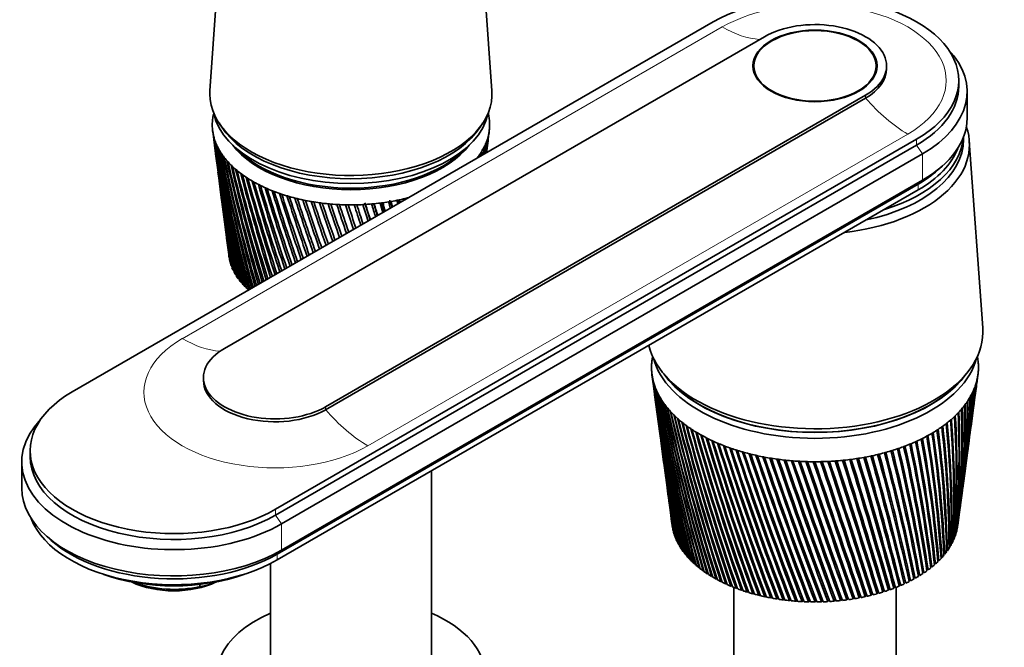
# Model space of a CAD drawing. Units: millimetres. Extents: x 0 to 1478, y 0 to 1758.
# Drawn here: x 150 to 315, y 439 to 545 of the extents above; entities that cross this region are included whole.
import ezdxf
from ezdxf import colors
from ezdxf.entities.mleader import LeaderData, LeaderLine
from ezdxf.math import Vec2, Vec3

# ---------------------------------------------------------------- set-up
doc = ezdxf.new("R2010")
doc.units = ezdxf.units.MM
doc.layers.add('DV5_Défaut', color=7, linetype='Continuous')
doc.layers.add('Défaut', color=7, linetype='Continuous')

# ---------------------------------------------------------------- blocks, each defined once
blk = doc.blocks.new('_DOT')
at = {"color": 0}
blk.add_line((0, 0), (-1, 0), dxfattribs=at)
at = {"color": 0, "const_width": 0.333}
blk.add_lwpolyline([(-0.1665, 0, 1), (0.1665, 0, 1)], format="xyb", close=True, dxfattribs=at)
blk = doc.blocks.new('SE4')
at = {"layer": 'DV5_Défaut', "color": 7, "linetype": 'Continuous', "lineweight": 35}
for p, q in [((183.94, 558.67), (182.11, 532.68)), ((229.37, 532.68), (227.53, 558.93)), ((159, 482.2), (266.48, 544.25)), ((275.04, 541.76), (184.53, 489.5)), ((273.28, 536.86), (273.28, 535.85)), ((293.78, 535.85), (293.78, 536.86)), ((295.53, 536.37), (295.53, 536.86)), ((307.63, 533.43), (307.63, 534.41)), ((201.5, 479.71), (292.01, 531.96)), ((309.03, 528.12), (309.03, 532.53)), ((292.01, 531.47), (201.5, 479.22)), ((183.62, 527.3), (184.09, 526.58)), ((227.4, 526.58), (227.87, 527.3)), ((182.56, 525.98), (182.87, 523.56)), ((228.84, 525.32), (228.93, 525.98)), ((308.43, 524.53), (308.43, 524.95)), ((300.57, 524.57), (193.09, 462.52)), ((300.57, 523.59), (193.09, 461.54)), ((228.45, 522.29), (228.66, 523.88)), ((311.65, 492.95), (309.4, 524.25)), ((183.06, 522.1), (183.46, 519.07)), ((301.56, 522.12), (194.08, 460.07)), ((304.08, 519.37), (304.92, 520.12)), ((183.65, 517.58), (184.01, 514.79)), ((300.85, 517.06), (193.37, 455.01)), ((301.56, 517.71), (194.08, 455.66)), ((300.85, 516.08), (193.37, 454.03)), ((184.21, 513.25), (184.54, 510.71)), ((184.75, 509.11), (185.05, 506.84)), ((185.26, 505.17), (185.3, 504.87)), ((185.5, 504.05), (185.45, 504.07)), ((185.75, 503.3), (185.67, 503.34)), ((186.09, 502.57), (185.98, 502.62)), ((186.5, 501.85), (186.36, 501.91)), ((186.99, 501.15), (186.81, 501.21)), ((187.55, 500.48), (187.35, 500.53)), ((188.19, 499.82), (187.95, 499.88)), ((181.02, 484.61), (181.02, 484.12)), ((256.21, 485.1), (256.58, 482.29)), ((258.18, 485.21), (258.9, 484.35)), ((308.15, 484.35), (308.87, 485.21)), ((310.69, 483.98), (310.84, 485.1)), ((310.18, 480.15), (310.58, 483.11)), ((256.7, 481.42), (257.09, 478.51)), ((309.68, 476.44), (310.06, 479.28)), ((257.21, 477.64), (257.58, 474.86)), ((309.21, 472.86), (309.57, 475.57)), ((257.69, 473.99), (258.05, 471.34)), ((151.95, 472.36), (151.95, 471.38)), ((150.55, 470.48), (150.55, 466.07)), ((258.17, 470.47), (258.5, 467.95)), ((308.74, 469.42), (309.09, 471.99)), ((219.24, 433.55), (219.24, 468.97)), ((308.3, 466.09), (308.63, 468.54)), ((258.62, 467.07), (258.94, 464.67)), ((307.87, 462.86), (308.18, 465.22)), ((259.06, 463.8), (259.37, 461.5)), ((259.48, 460.66), (259.6, 459.78)), ((305.53, 460.44), (305.53, 460.85)), ((307.46, 459.82), (307.75, 462.02)), ((259.74, 458.98), (259.76, 458.98)), ((307.34, 459.33), (307.37, 459.34)), ((154.65, 458.06), (155.49, 457.32)), ((259.91, 458.37), (259.94, 458.36)), ((260.13, 457.76), (260.17, 457.75)), ((306.67, 457.48), (306.75, 457.49)), ((306.94, 458.09), (307, 458.1)), ((307.17, 458.71), (307.21, 458.72)), ((260.39, 457.16), (260.45, 457.15)), ((260.7, 456.56), (260.77, 456.55)), ((261.06, 455.97), (261.13, 455.96)), ((305.59, 455.71), (305.71, 455.72)), ((306, 456.29), (306.1, 456.3)), ((306.36, 456.88), (306.45, 456.89)), ((261.46, 455.4), (261.55, 455.39)), ((261.91, 454.83), (262, 454.82)), ((262.39, 454.28), (262.5, 454.27)), ((304.1, 454.05), (304.28, 454.05)), ((304.64, 454.59), (304.8, 454.59)), ((305.14, 455.14), (305.28, 455.15)), ((192.24, 453.42), (192.24, 433.55)), ((262.93, 453.74), (263.05, 453.73)), ((263.5, 453.21), (263.63, 453.21)), ((264.11, 452.7), (264.25, 452.7)), ((302.25, 452.52), (302.46, 452.5)), ((302.91, 453.01), (303.11, 453)), ((303.53, 453.52), (303.71, 453.52)), ((264.77, 452.2), (264.92, 452.21)), ((265.46, 451.73), (265.62, 451.74)), ((266.18, 451.27), (266.35, 451.29)), ((266.95, 450.83), (267.12, 450.85)), ((299.25, 450.75), (299.52, 450.7)), ((300.05, 451.16), (300.31, 451.12)), ((300.82, 451.59), (301.06, 451.56)), ((301.55, 452.05), (301.78, 452.02)), ((180.43, 449.58), (180.43, 449.94)), ((267.74, 450.41), (267.93, 450.44)), ((268.57, 450.01), (268.76, 450.05)), ((269.42, 449.63), (269.62, 449.68)), ((269.93, 449.43), (269.93, 403.1)), ((270.31, 449.28), (270.52, 449.33)), ((271.22, 448.95), (271.43, 449.01)), ((294.9, 448.65), (294.94, 448.99)), ((294.94, 448.99), (295.12, 448.93)), ((295.84, 448.95), (295.85, 449.29)), ((295.85, 449.29), (296.05, 449.23)), ((296.74, 449.62), (296.96, 449.56)), ((296.75, 449.28), (296.74, 449.62)), ((297.13, 403.1), (297.13, 449.43)), ((297.59, 449.98), (297.84, 449.92)), ((297.64, 449.64), (297.59, 449.98)), ((298.43, 450.35), (298.69, 450.3)), ((298.49, 450.01), (298.43, 450.35)), ((272.16, 448.64), (272.38, 448.71)), ((273.12, 448.36), (273.34, 448.44)), ((274.1, 448.1), (274.32, 448.19)), ((275.1, 447.87), (275.33, 447.97)), ((276.12, 447.67), (276.35, 447.78)), ((277.15, 447.49), (277.38, 447.61)), ((278.19, 447.34), (278.43, 447.47)), ((279.25, 447.21), (279.48, 447.36)), ((286.75, 447.12), (286.97, 447.39)), ((287.82, 447.21), (288.02, 447.51)), ((288.87, 447.34), (289.06, 447.66)), ((289.92, 447.49), (290.08, 447.82)), ((290.08, 447.82), (290.12, 447.8)), ((290.95, 447.67), (291.09, 448)), ((291.09, 448), (291.16, 447.97)), ((291.97, 447.87), (292.08, 448.21)), ((292.08, 448.21), (292.18, 448.16)), ((292.96, 448.11), (293.05, 448.44)), ((293.05, 448.44), (293.18, 448.39)), ((293.94, 448.36), (294.01, 448.7)), ((294.01, 448.7), (294.16, 448.65)), ((280.31, 447.11), (280.54, 447.28)), ((281.38, 447.04), (281.61, 447.22)), ((282.46, 447), (282.69, 447.2)), ((283.53, 446.99), (283.76, 447.2)), ((284.61, 447), (284.83, 447.23)), ((285.68, 447.05), (285.9, 447.3))]:
    blk.add_line(p, q, dxfattribs=at)
at = {"layer": 'DV5_Défaut', "color": 7, "linetype": 'Continuous', "lineweight": 18}
for p, q in [((267.97, 543.39), (177.47, 491.13)), ((292.01, 531.47), (292.01, 531.96)), ((299.08, 525.43), (208.57, 473.18)), ((300.57, 523.59), (300.57, 524.57)), ((301.56, 522.12), (300.57, 523.59)), ((301.56, 522.12), (301.56, 517.71)), ((300.85, 517.06), (301.56, 517.71)), ((300.85, 516.08), (300.85, 517.06)), ((201.5, 479.22), (201.5, 479.71)), ((193.09, 461.54), (193.09, 462.52)), ((194.08, 460.07), (193.09, 461.54)), ((194.08, 460.07), (194.08, 455.66)), ((193.37, 455.01), (194.08, 455.66)), ((193.37, 454.03), (193.37, 455.01))]:
    blk.add_line(p, q, dxfattribs=at)
at = {"layer": 'DV5_Défaut', "color": 7, "linetype": 'Continuous', "lineweight": 35}
for centre, radius, start, end in [((492.6, 566.47), 312.67, 187.4704, 192.0482), ((471.57, 564.64), 291.57, 187.6996, 192.6273), ((494.83, 570.95), 315.44, 188.3793, 192.8997), ((88.78, 538.88), 140.65, 353.223, 354.3459), ((72.31, 544.08), 157.65, 352.6401, 353.2699), ((84.17, 543.77), 145.85, 352.5601, 352.9451), ((472.61, 568.65), 293.1, 188.6165, 193.4995), ((471.2, 560.65), 290.71, 187.3308, 191.7215), ((497.89, 575.52), 319.04, 189.2655, 193.7163), ((474.38, 572.71), 295.33, 189.5101, 194.3355), ((501.84, 580.22), 323.51, 190.1267, 194.4869), ((93.42, 530.16), 134.86, 356.5489, 357.0842), ((94.02, 529.76), 134.27, 356.7161, 357.2734), ((81.34, 534.04), 147.4, 355.3823, 356.0714), ((92.04, 534.23), 136.81, 354.961, 355.7923), ((91.46, 534.64), 137.36, 355.3222, 355.5424), ((77.55, 538.92), 151.79, 353.7007, 354.6493), ((491.14, 562.06), 310.66, 187.3157, 191.1643), ((476.89, 576.83), 298.29, 190.3781, 195.0428), ((506.77, 585.08), 328.96, 190.9604, 195.0649), ((480.23, 581.06), 302.04, 191.2178, 195.6237), ((512.78, 590.15), 335.5, 191.764, 195.6064), ((94.09, 521.11), 133.09, 0.1941, 0.2909), ((84.75, 524.82), 142.82, 358.7737, 358.9997), ((94.71, 525.41), 133.02, 358.4661, 358.7772), ((94.1, 525.79), 133.65, 358.3063, 358.5461), ((83.73, 529.36), 144.42, 357.0795, 357.5254), ((484.45, 585.42), 306.68, 192.027, 196.1665), ((520.03, 595.49), 343.27, 192.5353, 196.1106), ((489.66, 589.96), 312.29, 192.8031, 196.6702), ((528.7, 601.16), 352.48, 193.2717, 196.577), ((496, 594.74), 319.01, 193.5437, 197.134), ((84.41, 520.34), 142.6, 0.4467, 0.4822), ((471.5, 556.65), 290.49, 187.4331, 190.7847), ((539.04, 607.25), 363.38, 193.9711, 197.0049), ((503.63, 599.8), 327.04, 194.2465, 197.5574), ((551.36, 613.89), 376.3, 194.6308, 197.3938), ((512.78, 605.24), 336.58, 194.9091, 197.9399), ((490.42, 557.67), 309.38, 187.4283, 190.2506), ((566.09, 621.21), 391.7, 195.2487, 197.7429), ((523.73, 611.16), 347.97, 195.5291, 198.2807), ((583.82, 629.4), 410.19, 195.8222, 198.0517), ((536.89, 617.69), 361.6, 196.1041, 198.5795), ((605.35, 638.76), 432.62, 196.3491, 198.3195), ((552.79, 625.02), 378.05, 196.6317, 198.8359), ((631.82, 649.65), 460.18, 196.8269, 198.5455), ((572.17, 633.41), 398.1, 197.1095, 199.0488), ((664.92, 662.65), 494.66, 197.2531, 198.7292), ((596.09, 643.2), 422.86, 197.535, 199.2177), ((707.19, 678.61), 538.74, 197.6254, 198.8698), ((626.13, 654.94), 453.99, 197.9058, 199.3424), ((762.76, 698.89), 596.76, 197.94123, 198.96629), ((472.45, 552.62), 290.91, 187.4725, 189.8195), ((490.42, 553.3), 308.81, 187.2619, 189.3097), ((664.67, 669.42), 494.03, 198.2194, 199.4218), ((838.63, 725.85), 676.11, 198.19806, 199.01807), ((715.58, 687.94), 547.03, 198.4731, 199.4552), ((947.82, 763.83), 790.52, 198.39335, 199.0242), ((785.52, 712.73), 620.03, 198.66441, 199.44163), ((1117.6, 821.89), 968.72, 198.52453, 198.98349), ((886.96, 747.96), 726.16, 198.79067, 199.38083), ((1416.08, 922.73), 1282.5, 198.58899, 198.89498), ((1046.26, 802.44), 893.25, 198.84911, 199.27127), ((2074.71, 1143.42), 1975.82, 198.58414, 198.75743), ((1330.4, 898.53), 1191.89, 198.83681, 199.11173), ((4710.45, 2022.32), 4752.89, 198.50737, 198.56934), ((1970.73, 1113.4), 1865.96, 198.75013, 198.90043), ((-8557.98, -2393.99), 9232.58, 18.32918, 18.356152), ((4435.03, 1935.21), 4462.29, 198.57779, 198.63066), ((-1902.8, -176.94), 2219.24, 18.03501, 18.12799), ((-4319.85, -990.61), 4769.94, 18.34101, 18.38168), ((-957.99, 138.87), 1224.48, 17.68471, 17.82055), ((-1496.54, -41.22), 1792.69, 17.94224, 18.038), ((-1449.4, -26.51), 1743.36, 17.96026, 18.04899), ((-581.79, 265.34), 829.05, 17.27592, 17.43163), ((-770.55, 202.47), 1028.33, 17.50201, 17.61939), ((-756.59, 206.4), 1013.92, 17.5289, 17.64551), ((-380.48, 333.59), 617.98, 16.80597, 16.9593), ((-464.92, 305.66), 707.21, 16.99974, 17.12394), ((-457.61, 307.45), 699.82, 17.03782, 17.15891), ((-255.72, 376.37), 487.61, 16.2718, 16.4019), ((-297.35, 362.73), 531.68, 16.4324, 16.5703), ((-292.48, 363.73), 526.87, 16.4828, 16.5864), ((-171.32, 405.74), 399.79, 15.67, 15.7584), ((-192.15, 398.98), 421.91, 15.7968, 15.8703), ((-188.47, 399.6), 418.39, 15.8603, 15.9263), ((-110.83, 427.19), 337.16, 14.9968, 15.0279), ((-117.47, 424.47), 344.7, 15.1664, 15.1778), ((474.06, 548.55), 291.98, 187.4458, 188.8284), ((491.13, 548.9), 308.95, 187.1657, 188.3441), ((476.34, 544.41), 293.7, 187.3489, 187.8142), ((492.53, 544.47), 309.77, 187.2898, 187.3564), ((596.96, 530.04), 343.71, 187.5191, 192.5423), ((591.94, 530.09), 338.73, 187.6659, 192.7678), ((597.43, 533.39), 344.6, 188.1806, 193.1775), ((592.33, 533.39), 339.54, 188.329, 193.4049), ((598.31, 536.75), 345.89, 188.8308, 193.7947), ((144.98, 501.38), 166.56, 352.3754, 354.024), ((147.66, 501.86), 163.97, 352.248, 353.8152), ((141.2, 505.49), 170.85, 352.4725, 353.0245), ((143.87, 505.95), 168.27, 352.3723, 352.8129), ((593.13, 536.69), 340.74, 188.9806, 194.0238), ((591.94, 526.8), 338.3, 187.5595, 192.1134), ((599.61, 540.14), 347.6, 189.4689, 194.393), ((594.35, 540.01), 342.35, 189.6199, 194.6236), ((601.36, 543.56), 349.74, 190.094, 194.9716), ((596, 543.37), 344.38, 190.246, 195.2033), ((154.36, 490.37), 155.79, 352.2692, 356.9586), ((150.16, 493.57), 160.39, 352.2689, 356.0926), ((152.9, 494.1), 157.75, 352.2644, 355.8921), ((155.46, 490.47), 154.68, 354.6267, 356.8792), ((147.96, 497.41), 163.08, 352.3035, 355.048), ((150.67, 497.92), 160.47, 352.3091, 354.8429), ((154, 494.17), 156.61, 355.3988, 355.7867), ((596.9, 526.69), 343.21, 187.5263, 191.8902), ((603.58, 547.03), 352.33, 190.7051, 195.5295), ((598.1, 546.77), 346.85, 190.8579, 195.7621), ((606.29, 550.56), 355.4, 191.3013, 196.0657), ((600.69, 550.23), 349.78, 191.4547, 196.2989), ((152.09, 482.51), 157, 352.5017, 359.3072), ((154.99, 483.11), 154.2, 352.2981, 359.1258), ((152.23, 486.15), 157.35, 352.3571, 358.2267), ((155.06, 486.72), 154.61, 352.3309, 358.0381), ((151.58, 489.82), 158.48, 352.2831, 357.1536), ((156.17, 486.84), 153.5, 354.8696, 358.0452), ((609.52, 554.16), 358.99, 191.8818, 196.5794), ((603.78, 553.76), 353.21, 192.0356, 196.813), ((613.32, 557.86), 363.13, 192.4457, 197.0696), ((607.42, 557.38), 357.19, 192.5997, 197.3032), ((617.73, 561.67), 367.88, 192.992, 197.5354), ((611.65, 561.1), 361.74, 193.146, 197.7688), ((146.74, 471.53), 160.94, 355.3117, 2.5465), ((149.91, 472.23), 157.87, 355.0285, 2.3915), ((149.38, 475.23), 158.76, 354.1279, 1.4718), ((152.46, 475.9), 155.79, 353.8348, 1.3073), ((151.15, 478.88), 157.46, 352.9696, 0.3905), ((154.14, 479.51), 154.58, 352.6681, 0.2172), ((592.33, 523.5), 338.25, 187.6423, 191.4428), ((597.24, 523.33), 343.1, 187.609, 191.2221), ((622.81, 565.61), 373.29, 193.52, 197.9759), ((616.54, 564.95), 366.94, 193.6738, 198.2087), ((628.63, 569.72), 379.44, 194.0288, 198.39), ((622.14, 568.96), 372.84, 194.182, 198.622), ((635.27, 574.01), 386.41, 194.5174, 198.7769), ((628.53, 573.15), 379.55, 194.6699, 199.0077), ((138.58, 463.81), 168.21, 357.7354, 4.6579), ((142.01, 464.6), 164.9, 357.4761, 4.5234), ((143.16, 467.74), 164.06, 356.516, 3.61), ((146.46, 468.48), 160.88, 356.2441, 3.465), ((642.83, 578.54), 394.31, 194.985, 199.1355), ((635.81, 577.55), 387.15, 195.1366, 199.3648), ((651.45, 583.33), 403.27, 195.4307, 199.4649), ((644.11, 582.22), 395.77, 195.5812, 199.6924), ((661.26, 588.45), 413.46, 195.8538, 199.7641), ((653.56, 587.2), 405.56, 196.0028, 199.9894), ((112.07, 446.72), 193.39, 2.4532, 8.5236), ((117.74, 450.72), 187.91, 1.428, 7.6666), ((121.67, 451.67), 184.09, 1.2132, 7.5661), ((126.01, 455.36), 179.99, 0.1972, 6.69), ((129.75, 456.25), 176.36, 359.9665, 6.5779), ((132.9, 459.7), 173.48, 358.9644, 5.6858), ((136.48, 460.54), 170.01, 358.7188, 5.5624), ((593.11, 520.18), 338.58, 187.6916, 190.7567), ((597.97, 519.96), 343.37, 187.6668, 190.5388), ((672.47, 593.96), 425.06, 196.2532, 200.032), ((664.36, 592.55), 416.73, 196.4006, 200.2548), ((685.3, 599.94), 438.34, 196.6281, 200.2675), ((676.71, 598.36), 429.49, 196.7736, 200.4876), ((700.06, 606.5), 453.6, 196.9777, 200.4697), ((690.91, 604.71), 444.16, 197.121, 200.6866), ((66.39, 427.36), 238.57, 6.2213, 11.2367), ((71.38, 428.63), 233.66, 6.0766, 11.1835), ((82.6, 434.15), 222.4, 5.0531, 10.3998), ((87.26, 435.33), 217.82, 4.8902, 10.3348), ((96.31, 440.22), 208.83, 3.8614, 9.5243), ((100.7, 441.31), 204.53, 3.6807, 9.4474), ((107.92, 445.7), 197.44, 2.6513, 8.6123), ((717.12, 613.76), 471.25, 197.3009, 200.6375), ((707.32, 611.74), 461.11, 197.4419, 200.8507), ((737, 621.89), 491.81, 197.5971, 200.7696), ((726.41, 619.59), 480.84, 197.7353, 200.9789), ((760.33, 631.11), 515.98, 197.8651, 200.8651), ((748.8, 628.49), 504, 198.0004, 201.0701), ((788.02, 641.72), 544.68, 198.1042, 200.9228), ((775.32, 638.71), 531.48, 198.2361, 201.1229), ((821.27, 654.13), 579.22, 198.31341, 200.94139), ((807.11, 650.63), 564.47, 198.4417, 201.1364), ((-36.71, 388.28), 343.41, 10.5706, 14.1648), ((-29.77, 390.08), 336.5, 10.4995, 14.1575), ((-3.26, 400.5), 309.14, 9.5395, 13.4981), ((3.04, 402.14), 302.87, 9.4502, 13.4796), ((24.27, 410.81), 281.09, 8.4685, 12.7872), ((30.06, 412.31), 275.35, 8.3609, 12.7573), ((47.18, 419.66), 257.89, 7.3612, 12.033), ((52.53, 421.04), 252.61, 7.235, 11.9915), ((156.11, 483.25), 153.1, 353.0582, 356.1167), ((594.27, 516.83), 339.29, 187.7049, 190.0563), ((599.1, 516.56), 344.03, 187.5889, 189.8415), ((861.83, 668.93), 621.42, 198.49175, 200.91986), ((845.79, 664.8), 604.67, 198.61601, 201.10929), ((912.25, 686.96), 673.96, 198.63831, 200.85697), ((893.69, 682), 654.57, 198.75817, 201.04042), ((976.41, 709.52), 740.94, 198.75213, 200.75154), ((954.37, 703.42), 717.89, 198.86715, 200.92862), ((1060.57, 738.7), 828.98, 198.83226, 200.6024), ((1033.43, 730.94), 800.56, 198.94191, 200.77278), ((1175.47, 778.1), 949.38, 198.87773, 200.40839), ((1140.34, 767.71), 912.53, 198.98136, 200.5718), ((1341.25, 834.43), 1123.38, 198.88757, 200.16835), ((1292.2, 819.45), 1071.87, 198.98431, 200.32477), ((1600.48, 921.9), 1395.85, 198.86082, 199.8812), ((1523.31, 897.58), 1314.72, 198.9493, 200.03102), ((2061.66, 1076.71), 1881.2, 198.79652, 199.5459), ((1912.15, 1028.19), 1723.78, 198.87419, 199.69068), ((3107.21, 1426.45), 2982.53, 198.6937, 199.16147), ((2760.79, 1312.89), 2617.77, 198.77132, 199.29687), ((2666.93, 1280.17), 2518.34, 198.75386, 199.30689), ((7734.44, 2971.07), 7859.59, 198.551416, 198.727062), ((5920.11, 2369.66), 5947.99, 198.620269, 198.849118), ((3969.57, 1707.83), 3888.18, 198.55587, 198.91027), ((-9894.59, -2909.5), 10725.57, 18.241654, 18.369008), ((-15945.36, -4937.46), 17107.31, 18.349758, 18.428476), ((-3362.22, -754.47), 3847.2, 18.2125, 18.56685), ((-2633.05, -485.99), 3071.5, 17.70511, 18.14512), ((-2902.93, -577.56), 3356.63, 17.79816, 18.19504), ((-2280.03, -375.53), 2701.9, 17.74985, 18.24901), ((-1381.88, -67.72), 1753.49, 17.11666, 17.87923), ((-1441.91, -88.45), 1817.13, 17.19389, 17.91909), ((-1301.01, -44.21), 1669.57, 17.16211, 17.96127), ((-864.36, 105.78), 1208.9, 16.47611, 17.57052), ((-880.51, 99.98), 1226.16, 16.53668, 17.59984), ((-829.17, 115.41), 1172.71, 16.51313, 17.63876), ((-582.18, 200.77), 912.42, 15.78346, 17.21827), ((-584.13, 199.84), 914.65, 15.82656, 17.23653), ((-560.91, 206.39), 890.71, 15.80867, 17.275), ((-405.02, 260.73), 726.66, 15.03895, 16.82188), ((-401.44, 261.72), 723.02, 15.06381, 16.82854), ((-389.73, 264.72), 711.14, 15.0505, 16.8679), ((-283.81, 302.04), 599.89, 14.24315, 16.38082), ((-277.93, 303.82), 593.8, 14.24902, 16.37531), ((-271.73, 305.19), 587.68, 14.23977, 16.41638), ((-195.96, 332.25), 508.28, 13.3969, 15.8947), ((-189.16, 334.35), 501.19, 13.3832, 15.8764), ((-185.87, 334.88), 498.12, 13.3777, 15.9198), ((-129.6, 355.31), 439.33, 12.5016, 15.3634), ((-120.87, 357.59), 430.58, 12.4656, 15.3779), ((-77.91, 373.52), 385.85, 11.5588, 14.7867), ((-70.2, 375.53), 378.13, 11.5055, 14.7904), ((595.83, 513.45), 340.37, 187.6819, 189.3425), ((600.62, 513.13), 345.08, 187.5238, 189.1309), ((597.78, 510.02), 341.85, 187.6235, 188.6162), ((602.54, 509.65), 346.52, 187.5053, 188.4081), ((600.12, 506.53), 343.72, 187.5288, 187.8784), ((154.99, 483.11), 154.2, 351.7068, 351.8815), ((179.42, 458.21), 8.69, 276.7146, 297.4863)]:
    blk.add_arc(centre, radius, start, end, dxfattribs=at)
for centre, major_axis, ratio, start_param, end_param in [((283.53, 534.41), (-24.1, 0), 0.57735, 2.356194, 5.497787), ((283.53, 536.86), (-12, 0), 0.57735, 2.356194, 5.497787), ((283.53, 532.53), (-25.5, 0), 0.57735, 2.356194, 3.644958), ((283.53, 536.37), (-12, 0), 0.57735, 2.356194, 3.141593), ((283.53, 533.43), (-24.1, 0), 0.57735, 2.356194, 3.141593), ((205.74, 532.13), (-23.65, 0), 0.57735, 6.242548, 6.283185), ((205.74, 532.13), (-23.65, 0), 0.57735, 0, 3.18223), ((205.74, 526.98), (-23.25, 0), 0.57735, 6.136702, 6.199534), ((205.74, 530.49), (-23.15, 0), 0.57735, 0.117869, 3.023723), ((205.74, 526.98), (23.25, 0), 0.57735, 0.104845, 0.147722), ((205.74, 526.98), (23.25, 0), 0.57735, 0.042013, 0.104845), ((205.74, 526.98), (23.25, 0), 0.57735, 3.120773, 3.183605), ((205.74, 526.98), (-23.25, 0), 0.57735, 6.199534, 6.262366), ((205.74, 531.31), (-23.15, 0), 0.57735, 0.361367, 2.780226), ((205.74, 531.31), (-23.15, 0), 0.57735, 0.361367, 2.780226), ((205.74, 526.98), (23.25, 0), 0.57735, 6.199534, 6.262366), ((205.74, 526.98), (-23.25, 0), 0.57735, 3.120773, 3.183605), ((283.53, 523.63), (-25.9, 0), 0.57735, 1.764714, 3.344162), ((283.53, 528.12), (-25.5, 0), 0.57735, 2.356194, 3.141593), ((205.74, 526.98), (-23.25, 0), 0.57735, 0.042013, 0.104845), ((205.56, 525.49), (-23.03, 2.07), 0.556923, 0.134572, 0.15356), ((205.74, 526.98), (-23.25, 0), 0.57735, 0.104845, 0.167676), ((205.56, 525.48), (-23.03, 2.02), 0.553224, 0.195803, 0.214791), ((205.74, 526.98), (23.25, 0), 0.57735, -0.209315, -0.146483), ((205.94, 525.52), (23.03, 2.22), 0.575105, -0.22227, -0.203282), ((205.74, 526.98), (23.25, 0), 0.57735, 6.136702, 6.199534), ((205.94, 525.53), (23.02, 2.23), 0.579116, -0.160036, -0.141048), ((283.53, 525.51), (-24.9, 0), 0.57735, 2.057846, 3.098272), ((205.74, 526.98), (-23.25, 0), 0.57735, 0.167676, 0.230508), ((205.57, 525.48), (-23.04, 1.96), 0.549625, 0.256894, 0.275882), ((205.74, 526.98), (-23.25, 0), 0.57735, 0.230508, 0.29334), ((205.57, 525.47), (-23.04, 1.9), 0.546138, 0.317857, 0.336845), ((205.74, 528.61), (-21.65, 0), 0.57735, 0.413713, 2.727879), ((205.74, 526.98), (23.25, 0), 0.57735, -0.334978, -0.272147), ((205.94, 525.51), (23.03, 2.18), 0.567165, -0.346139, -0.327151), ((205.74, 526.98), (23.25, 0), 0.57735, -0.272147, -0.209315), ((205.94, 525.51), (23.03, 2.2), 0.571116, -0.284301, -0.265313), ((283.53, 524.53), (-24.9, 0), 0.57735, 1.923003, 3.141593), ((283.53, 524.53), (-24.9, 0), 0.57735, 1.923003, 3.141593), ((205.74, 526.98), (-23.25, 0), 0.57735, 0.29334, 0.356172), ((205.58, 525.46), (-23.04, 1.82), 0.542773, 0.378701, 0.397689), ((205.74, 526.98), (-23.25, 0), 0.57735, 0.356172, 0.419004), ((205.58, 525.46), (-23.04, 1.74), 0.539543, 0.439438, 0.458425), ((205.74, 528.86), (-21.65, 0), 0.57735, 0.504512, 2.637081), ((205.74, 526.98), (23.25, 0), 0.57735, -0.430363, -0.39781), ((205.93, 525.49), (23.03, 2.11), 0.559429, -0.469284, -0.450296), ((205.74, 526.98), (23.25, 0), 0.57735, -0.39781, -0.334978), ((205.93, 525.5), (23.03, 2.15), 0.563264, -0.407796, -0.388808), ((207.28, 521.72), (20.41, 1.92), 0.564861, -0.092305, -0.070667), ((283.53, 526.08), (-24.5, 0), 0.57735, 2.356194, 2.923404), ((205.74, 526.98), (-23.25, 0), 0.57735, 0.419004, 0.481836), ((205.59, 525.45), (-23.04, 1.66), 0.536458, 0.500075, 0.519063), ((205.74, 526.98), (-23.25, 0), 0.57735, 0.481836, 0.544668), ((205.6, 525.45), (-23.04, 1.57), 0.533528, 0.560623, 0.579611), ((205.74, 526.98), (-23.25, 0), 0.57735, 0.544668, 0.607499), ((205.61, 525.44), (-23.05, 1.48), 0.530763, 0.621091, 0.640079), ((205.74, 526.98), (-23.25, 0), 0.57735, 0.607499, 0.670331), ((205.62, 525.44), (-23.05, 1.38), 0.528171, 0.681486, 0.700474), ((205.74, 526.98), (-23.25, 0), 0.57735, 0.670331, 0.733163), ((283.53, 527.06), (-24.5, 0), 0.57735, -3.926991, -3.716704), ((205.62, 525.43), (-23.05, 1.27), 0.525761, 0.741816, 0.760804), ((205.74, 526.98), (-23.25, 0), 0.57735, 0.733163, 0.795995), ((205.63, 525.43), (-23.05, 1.17), 0.52354, 0.802089, 0.821077), ((205.74, 526.98), (-23.25, 0), 0.57735, 0.795995, 0.858827), ((205.64, 525.42), (-23.05, 1.06), 0.521517, 0.862311, 0.881299), ((205.74, 526.98), (-23.25, 0), 0.57735, 0.858827, 0.921659), ((205.65, 525.42), (-23.05, 0.94), 0.519697, 0.92249, 0.941477), ((205.74, 526.98), (-23.25, 0), 0.57735, 0.921659, 0.98449), ((205.67, 525.42), (-23.06, 0.82), 0.518087, 0.98263, 1.001618), ((205.74, 526.98), (-23.25, 0), 0.57735, 0.98449, 1.047322), ((205.68, 525.41), (-23.06, 0.71), 0.516691, 1.042738, 1.061726), ((205.74, 526.98), (-23.25, 0), 0.57735, 1.047322, 1.110154), ((205.69, 525.41), (-23.06, 0.58), 0.515514, 1.10282, 1.121808), ((205.74, 526.98), (-23.25, 0), 0.57735, 1.110154, 1.172986), ((205.7, 525.41), (-23.06, 0.46), 0.514561, 1.162879, 1.181867), ((205.74, 526.98), (-23.25, 0), 0.57735, 1.172986, 1.235818), ((205.71, 525.41), (-23.06, 0.34), 0.513833, 1.222922, 1.24191), ((205.74, 526.98), (-23.25, 0), 0.57735, 1.235818, 1.29865), ((205.72, 525.41), (-23.06, 0.21), 0.513333, 1.282953, 1.301941), ((205.74, 526.98), (-23.25, 0), 0.57735, 1.29865, 1.361482), ((205.74, 525.41), (-23.06, 0.08), 0.513064, 1.342977, 1.361965), ((205.74, 526.98), (-23.25, 0), 0.57735, 1.361482, 1.424313), ((205.75, 525.41), (-23.06, -0.04), 0.513025, 1.402997, 1.421985), ((205.74, 526.98), (-23.25, 0), 0.57735, 1.424313, 1.487145), ((205.76, 525.41), (-23.06, -0.17), 0.513217, 1.463019, 1.482007), ((205.74, 526.98), (-23.25, 0), 0.57735, 1.487145, 1.549977), ((205.77, 525.41), (-23.06, -0.29), 0.51364, 1.523047, 1.542035), ((205.74, 526.98), (23.25, 0), 0.57735, 4.69157, 4.754402), ((205.78, 525.41), (23.06, 0.42), 0.514291, 4.724678, 4.743666), ((205.74, 526.98), (23.25, 0), 0.57735, 4.754402, 4.817234), ((205.8, 525.41), (23.06, 0.54), 0.515169, -1.498454, -1.479466), ((205.74, 526.98), (23.25, 0), 0.57735, -1.465952, -1.40312), ((205.81, 525.41), (23.06, 0.66), 0.516272, -1.43838, -1.419392), ((205.74, 526.98), (23.25, 0), 0.57735, -1.40312, -1.340288), ((205.82, 525.42), (23.06, 0.79), 0.517594, -1.378281, -1.359294), ((205.74, 526.98), (23.25, 0), 0.57735, -1.340288, -1.277456), ((205.83, 525.42), (23.06, 0.9), 0.519133, -1.318152, -1.299165), ((205.74, 526.98), (23.25, 0), 0.57735, -1.277456, -1.214624), ((205.84, 525.42), (23.05, 1.02), 0.520883, -1.257988, -1.239), ((205.74, 526.98), (23.25, 0), 0.57735, -1.214624, -1.151793), ((205.85, 525.43), (23.05, 1.13), 0.522839, -1.197781, -1.178793), ((205.74, 526.98), (23.25, 0), 0.57735, -1.151793, -1.140433), ((205.74, 505.75), (-20.5, 0), 0.57735, 0.108174, 0.129813), ((205.74, 505.75), (-20.5, 0), 0.57735, 0.171006, 0.192644), ((205.74, 505.75), (-20.5, 0), 0.57735, 0.233838, 0.255476), ((205.74, 505.75), (-20.5, 0), 0.57735, 0.29667, 0.318308), ((205.74, 505.75), (-20.5, 0), 0.57735, 0.359502, 0.38114), ((205.74, 505.75), (-20.5, 0), 0.57735, 0.422334, 0.443972), ((205.74, 505.75), (-20.5, 0), 0.57735, 0.485165, 0.506804), ((205.74, 505.75), (-20.5, 0), 0.57735, 0.547997, 0.569636), ((283.53, 492.28), (-28.15, 0), 0.57735, 0.141453, 3.183037), ((193.02, 484.61), (12, 0), 0.57735, 2.356194, 5.497787), ((283.53, 486.32), (-27.4, 0), 0.57735, 6.238075, 6.282955), ((283.53, 486.32), (-27.4, 0), 0.57735, 6.193195, 6.238075), ((283.53, 486.32), (-27.4, 0), 0.57735, -0.115001, -0.08999), ((283.53, 490.24), (-27.4, 0), 0.57735, 0.151092, 2.9905), ((283.53, 486.32), (27.4, 0), 0.57735, 0.089529, 0.115001), ((283.53, 486.32), (27.4, 0), 0.57735, 0.044649, 0.089529), ((283.53, 486.32), (-27.4, 0), 0.57735, 3.141362, 3.186242), ((283.53, 486.32), (27.4, 0), 0.57735, 3.141362, 3.186242), ((283.53, 486.32), (-27.4, 0), 0.57735, 0.044649, 0.089529), ((283.53, 486.32), (27.4, 0), 0.57735, 6.193195, 6.238075), ((283.53, 486.32), (27.4, 0), 0.57735, 6.238075, 6.282955), ((193.02, 484.12), (12, 0), 0.57735, 3.141593, 5.497787), ((283.53, 486.32), (-27.4, 0), 0.57735, 0.089529, 0.134409), ((283.53, 486.32), (-27.4, 0), 0.57735, 0.134409, 0.179289), ((283.53, 491.22), (-27.4, 0), 0.57735, 0.389775, 2.751817), ((283.53, 491.22), (-27.35, 0), 0.57735, 0.450197, 2.691396), ((283.53, 486.32), (27.4, 0), 0.57735, -0.17975, -0.13487), ((283.53, 486.32), (27.4, 0), 0.57735, -0.13487, -0.08999), ((176.05, 472.36), (24.1, 0), 0.57735, 2.356194, 5.497787), ((283.53, 486.32), (-27.4, 0), 0.57735, 0.179289, 0.224169), ((283.53, 486.32), (-27.4, 0), 0.57735, 0.224169, 0.269049), ((283.53, 486.32), (-27.4, 0), 0.57735, 0.269049, 0.313929), ((283.53, 486.32), (27.4, 0), 0.57735, -0.31439, -0.26951), ((283.53, 486.32), (27.4, 0), 0.57735, -0.26951, -0.22463), ((283.53, 486.32), (27.4, 0), 0.57735, -0.22463, -0.17975), ((283.53, 486.32), (-27.4, 0), 0.57735, 0.313929, 0.358809), ((283.53, 486.32), (-27.4, 0), 0.57735, 0.358809, 0.403688), ((283.53, 486.32), (27.4, 0), 0.57735, -0.40415, -0.35927), ((283.53, 486.32), (27.4, 0), 0.57735, -0.35927, -0.31439), ((283.53, 486.32), (-27.4, 0), 0.57735, 0.403688, 0.448568), ((283.53, 486.32), (-27.4, 0), 0.57735, 0.448568, 0.493448), ((283.53, 486.32), (-27.4, 0), 0.57735, 0.493448, 0.538328), ((283.53, 486.32), (27.4, 0), 0.57735, -0.538789, -0.493909), ((283.53, 486.32), (27.4, 0), 0.57735, -0.493909, -0.44903), ((283.53, 486.32), (27.4, 0), 0.57735, -0.44903, -0.40415), ((176.05, 470.48), (25.5, 0), 0.57735, 2.638228, 5.497787), ((283.53, 486.32), (-27.4, 0), 0.57735, 0.538328, 0.583208), ((283.53, 486.32), (-27.4, 0), 0.57735, 0.583208, 0.628088), ((283.53, 486.32), (-27.4, 0), 0.57735, 0.628088, 0.672968), ((283.53, 486.32), (27.4, 0), 0.57735, -0.628549, -0.583669), ((283.53, 486.32), (27.4, 0), 0.57735, -0.583669, -0.538789), ((283.53, 486.32), (-27.4, 0), 0.57735, 0.672968, 0.717848), ((283.53, 486.32), (-27.4, 0), 0.57735, 0.717848, 0.762728), ((283.53, 486.32), (-27.4, 0), 0.57735, 0.762728, 0.807608), ((283.53, 486.32), (27.4, 0), 0.57735, -0.808069, -0.763189), ((283.53, 486.32), (27.4, 0), 0.57735, -0.763189, -0.718309), ((283.53, 486.32), (27.4, 0), 0.57735, -0.718309, -0.673429), ((283.53, 486.32), (27.4, 0), 0.57735, -0.673429, -0.628549), ((283.53, 486.32), (-27.4, 0), 0.57735, 0.807608, 0.852487), ((283.53, 486.32), (-27.4, 0), 0.57735, 0.852487, 0.897367), ((283.53, 486.32), (-27.4, 0), 0.57735, 0.897367, 0.942247), ((283.53, 486.32), (27.4, 0), 0.57735, -0.942708, -0.897828), ((283.53, 486.32), (27.4, 0), 0.57735, -0.897828, -0.852949), ((283.53, 486.32), (27.4, 0), 0.57735, -0.852949, -0.808069), ((283.53, 486.32), (-27.4, 0), 0.57735, 0.942247, 0.987127), ((283.53, 486.32), (-27.4, 0), 0.57735, 0.987127, 1.032007), ((283.53, 486.32), (-27.4, 0), 0.57735, 1.032007, 1.076887), ((283.53, 486.32), (-27.4, 0), 0.57735, 1.076887, 1.121767), ((283.53, 486.32), (-27.4, 0), 0.57735, 1.121767, 1.166647), ((283.53, 486.32), (27.4, 0), 0.57735, -1.122228, -1.077348), ((283.53, 486.32), (27.4, 0), 0.57735, -1.077348, -1.032468), ((283.53, 486.32), (27.4, 0), 0.57735, -1.032468, -0.987588), ((283.53, 486.32), (27.4, 0), 0.57735, -0.987588, -0.942708), ((176.05, 471.38), (24.1, 0), 0.57735, 3.141593, 5.497787), ((283.53, 486.32), (-27.4, 0), 0.57735, 1.166647, 1.211527), ((283.53, 486.32), (-27.4, 0), 0.57735, 1.211527, 1.256406), ((283.53, 486.32), (-27.4, 0), 0.57735, 1.256406, 1.301286), ((283.53, 486.32), (-27.4, 0), 0.57735, 1.301286, 1.346166), ((283.53, 486.32), (-27.4, 0), 0.57735, 1.346166, 1.391046), ((283.53, 486.32), (-27.4, 0), 0.57735, 1.391046, 1.435926), ((283.53, 486.32), (-27.4, 0), 0.57735, 1.435926, 1.480806), ((283.53, 486.32), (-27.4, 0), 0.57735, 1.480806, 1.525686), ((283.53, 486.32), (-27.4, 0), 0.57735, 1.525686, 1.570566), ((283.53, 486.32), (27.4, 0), 0.57735, 4.712158, 4.757038), ((283.53, 486.32), (27.4, 0), 0.57735, 4.757038, 4.801918), ((283.53, 486.32), (27.4, 0), 0.57735, -1.481267, -1.436387), ((283.53, 486.32), (27.4, 0), 0.57735, -1.436387, -1.391507), ((283.53, 486.32), (27.4, 0), 0.57735, -1.391507, -1.346627), ((283.53, 486.32), (27.4, 0), 0.57735, -1.346627, -1.301748), ((283.53, 486.32), (27.4, 0), 0.57735, -1.301748, -1.256868), ((283.53, 486.32), (27.4, 0), 0.57735, -1.256868, -1.211988), ((283.53, 486.32), (27.4, 0), 0.57735, -1.211988, -1.167108), ((283.53, 486.32), (27.4, 0), 0.57735, -1.167108, -1.122228), ((176.05, 466.07), (25.5, 0), 0.57735, 3.141593, 5.497787), ((176.05, 464.03), (24.5, 0), 0.57735, 3.359781, 5.497787), ((283.53, 460.85), (-24, 0), 0.57735, 0.0581, 0.070708), ((283.53, 460.85), (-24, 0), 0.57735, 0.070708, 0.090043), ((283.53, 460.85), (-24, 0), 0.57735, 0.10298, 0.115587), ((283.53, 460.85), (-24, 0), 0.57735, 0.115588, 0.134923), ((283.53, 460.85), (24, 0), 0.57735, -0.153692, -0.134356), ((283.53, 460.85), (24, 0), 0.57735, -0.121419, -0.108812), ((283.53, 460.85), (24, 0), 0.57735, -0.108812, -0.089476), ((283.53, 460.85), (24, 0), 0.57735, -0.076539, -0.063932), ((176.05, 465.01), (24.5, 0), 0.57735, 3.716704, 5.497787), ((283.53, 460.85), (-24, 0), 0.57735, 0.14786, 0.160467), ((283.53, 460.85), (-24, 0), 0.57735, 0.160467, 0.179803), ((283.53, 460.85), (-24, 0), 0.57735, 0.19274, 0.205347), ((283.53, 460.85), (-24, 0), 0.57735, 0.205347, 0.224683), ((283.53, 460.85), (-24, 0), 0.57735, 0.23762, 0.250227), ((283.53, 460.85), (-24, 0), 0.57735, 0.250227, 0.269563), ((283.53, 460.85), (24, 0), 0.57735, -0.256059, -0.243452), ((283.53, 460.85), (24, 0), 0.57735, -0.243452, -0.224116), ((283.53, 460.85), (24, 0), 0.57735, -0.211179, -0.198572), ((283.53, 460.85), (24, 0), 0.57735, -0.198572, -0.179236), ((283.53, 460.85), (24, 0), 0.57735, -0.166299, -0.153692), ((283.53, 460.85), (-24, 0), 0.57735, 0.282499, 0.295107), ((283.53, 460.85), (-24, 0), 0.57735, 0.295107, 0.314443), ((283.53, 460.85), (-24, 0), 0.57735, 0.327379, 0.339987), ((283.53, 460.85), (-24, 0), 0.57735, 0.339987, 0.359323), ((283.53, 460.85), (-24, 0), 0.57735, 0.372259, 0.384867), ((283.53, 460.85), (-24, 0), 0.57735, 0.384867, 0.404203), ((283.53, 460.85), (24, 0), 0.57735, -0.390699, -0.378091), ((283.53, 460.85), (24, 0), 0.57735, -0.378091, -0.358756), ((283.53, 460.85), (24, 0), 0.57735, -0.345819, -0.333211), ((283.53, 460.85), (24, 0), 0.57735, -0.333211, -0.313876), ((283.53, 460.85), (24, 0), 0.57735, -0.300939, -0.288331), ((283.53, 460.85), (24, 0), 0.57735, -0.288332, -0.268996), ((283.53, 460.85), (-24, 0), 0.57735, 0.417139, 0.429747), ((283.53, 460.85), (-24, 0), 0.57735, 0.429747, 0.449083), ((283.53, 460.85), (-24, 0), 0.57735, 0.462019, 0.474627), ((283.53, 460.85), (-24, 0), 0.57735, 0.474627, 0.493962), ((283.53, 460.85), (-24, 0), 0.57735, 0.506899, 0.519507), ((283.53, 460.85), (-24, 0), 0.57735, 0.519507, 0.538842), ((283.53, 460.85), (24, 0), 0.57735, -0.525338, -0.512731), ((283.53, 460.85), (24, 0), 0.57735, -0.512731, -0.493395), ((283.53, 460.85), (24, 0), 0.57735, -0.480458, -0.467851), ((283.53, 460.85), (24, 0), 0.57735, -0.467851, -0.448515), ((283.53, 460.85), (24, 0), 0.57735, -0.435578, -0.422971), ((283.53, 460.85), (24, 0), 0.57735, -0.422971, -0.403636), ((283.53, 460.85), (-24, 0), 0.57735, 0.551779, 0.564386), ((283.53, 460.85), (-24, 0), 0.57735, 0.564386, 0.583722), ((283.53, 460.85), (-24, 0), 0.57735, 0.596659, 0.609266), ((283.53, 460.85), (-24, 0), 0.57735, 0.609266, 0.628602), ((283.53, 460.85), (-24, 0), 0.57735, 0.641539, 0.654146), ((283.53, 460.85), (-24, 0), 0.57735, 0.654146, 0.673482), ((283.53, 460.85), (24, 0), 0.57735, -0.659978, -0.64737), ((283.53, 460.85), (24, 0), 0.57735, -0.647371, -0.628035), ((283.53, 460.85), (24, 0), 0.57735, -0.615098, -0.602491), ((283.53, 460.85), (24, 0), 0.57735, -0.602491, -0.583155), ((283.53, 460.85), (24, 0), 0.57735, -0.570218, -0.557611), ((283.53, 460.85), (24, 0), 0.57735, -0.557611, -0.538275), ((176.05, 462.56), (22.3, 0), 0.57735, 4.157192, 5.267586), ((283.53, 460.85), (-24, 0), 0.57735, 0.686418, 0.699026), ((283.53, 460.85), (-24, 0), 0.57735, 0.699026, 0.718362), ((283.53, 460.85), (-24, 0), 0.57735, 0.731298, 0.743906), ((283.53, 460.85), (-24, 0), 0.57735, 0.743906, 0.763242), ((283.53, 460.85), (-24, 0), 0.57735, 0.776178, 0.788786), ((283.53, 460.85), (-24, 0), 0.57735, 0.788786, 0.808122), ((283.53, 460.85), (-24, 0), 0.57735, 0.821058, 0.833666), ((283.53, 460.85), (24, 0), 0.57735, -0.839497, -0.82689), ((283.53, 460.85), (24, 0), 0.57735, -0.82689, -0.807555), ((283.53, 460.85), (24, 0), 0.57735, -0.794618, -0.78201), ((283.53, 460.85), (24, 0), 0.57735, -0.78201, -0.762675), ((283.53, 460.85), (24, 0), 0.57735, -0.749738, -0.73713), ((283.53, 460.85), (24, 0), 0.57735, -0.737131, -0.717795), ((283.53, 460.85), (24, 0), 0.57735, -0.704858, -0.69225), ((283.53, 460.85), (24, 0), 0.57735, -0.692251, -0.672915), ((176.05, 455.21), (11, 0), 0.57735, 4.013073, 5.411705), ((176.05, 456.03), (12, 0), 0.57735, 4.120178, 5.086649), ((283.53, 460.85), (-24, 0), 0.57735, 0.833666, 0.853002), ((283.53, 460.85), (-24, 0), 0.57735, 0.865938, 0.878545), ((283.53, 460.85), (-24, 0), 0.57735, 0.878546, 0.897881), ((283.53, 460.85), (-24, 0), 0.57735, 0.910818, 0.923425), ((283.53, 460.85), (-24, 0), 0.57735, 0.923426, 0.942761), ((283.53, 460.85), (-24, 0), 0.57735, 0.955698, 0.968305), ((283.53, 460.85), (-24, 0), 0.57735, 0.968306, 0.987641), ((283.53, 460.85), (-24, 0), 0.57735, 1.000578, 1.013185), ((283.53, 460.85), (-24, 0), 0.57735, 1.013185, 1.032521), ((283.53, 460.85), (24, 0), 0.57735, -1.019017, -1.00641), ((283.53, 460.85), (24, 0), 0.57735, -1.00641, -0.987074), ((283.53, 460.85), (24, 0), 0.57735, -0.974137, -0.96153), ((283.53, 460.85), (24, 0), 0.57735, -0.96153, -0.942194), ((283.53, 460.85), (24, 0), 0.57735, -0.929257, -0.91665), ((283.53, 460.85), (24, 0), 0.57735, -0.91665, -0.897314), ((283.53, 460.85), (24, 0), 0.57735, -0.884377, -0.87177), ((283.53, 460.85), (24, 0), 0.57735, -0.87177, -0.852434), ((283.53, 460.85), (-24, 0), 0.57735, 1.045458, 1.058065), ((283.53, 460.85), (-24, 0), 0.57735, 1.058065, 1.077401), ((283.53, 460.85), (-24, 0), 0.57735, 1.090338, 1.102945), ((283.53, 460.85), (-24, 0), 0.57735, 1.102945, 1.122281), ((283.53, 460.85), (-24, 0), 0.57735, 1.135217, 1.147825), ((283.53, 460.85), (-24, 0), 0.57735, 1.147825, 1.167161), ((283.53, 460.85), (-24, 0), 0.57735, 1.180097, 1.192705), ((283.53, 460.85), (-24, 0), 0.57735, 1.192705, 1.212041), ((283.53, 460.85), (-24, 0), 0.57735, 1.224977, 1.237585), ((283.53, 460.85), (-24, 0), 0.57735, 1.237585, 1.256921), ((283.53, 460.85), (-24, 0), 0.57735, 1.269857, 1.282465), ((283.53, 460.85), (-24, 0), 0.57735, 1.282465, 1.301801), ((283.53, 460.85), (-24, 0), 0.57735, 1.314737, 1.327345), ((283.53, 460.85), (-24, 0), 0.57735, 1.327345, 1.34668), ((283.53, 460.85), (24, 0), 0.57735, -1.365449, -1.346113), ((283.53, 460.85), (24, 0), 0.57735, -1.333176, -1.320569), ((283.53, 460.85), (24, 0), 0.57735, -1.320569, -1.301233), ((283.53, 460.85), (24, 0), 0.57735, -1.288297, -1.275689), ((283.53, 460.85), (24, 0), 0.57735, -1.275689, -1.256354), ((283.53, 460.85), (24, 0), 0.57735, -1.243417, -1.230809), ((283.53, 460.85), (24, 0), 0.57735, -1.230809, -1.211474), ((283.53, 460.85), (24, 0), 0.57735, -1.198537, -1.185929), ((283.53, 460.85), (24, 0), 0.57735, -1.185929, -1.166594), ((283.53, 460.85), (24, 0), 0.57735, -1.153657, -1.141049), ((283.53, 460.85), (24, 0), 0.57735, -1.14105, -1.121714), ((283.53, 460.85), (24, 0), 0.57735, -1.108777, -1.096169), ((283.53, 460.85), (24, 0), 0.57735, -1.09617, -1.076834), ((283.53, 460.85), (24, 0), 0.57735, -1.063897, -1.05129), ((283.53, 460.85), (24, 0), 0.57735, -1.05129, -1.031954), ((283.53, 460.85), (-24, 0), 0.57735, 1.359617, 1.372225), ((283.53, 460.85), (-24, 0), 0.57735, 1.372225, 1.39156), ((283.53, 460.85), (-24, 0), 0.57735, 1.404497, 1.417104), ((283.53, 460.85), (-24, 0), 0.57735, 1.417104, 1.43644), ((283.53, 460.85), (-24, 0), 0.57735, 1.449377, 1.461984), ((283.53, 460.85), (-24, 0), 0.57735, 1.461984, 1.48132), ((283.53, 460.85), (-24, 0), 0.57735, 1.494257, 1.506864), ((283.53, 460.85), (-24, 0), 0.57735, 1.506864, 1.5262), ((283.53, 460.85), (-24, 0), 0.57735, 1.539137, 1.551744), ((283.53, 460.85), (24, 0), 0.57735, 4.693337, 4.712673), ((283.53, 460.85), (24, 0), 0.57735, 4.725609, 4.738217), ((283.53, 460.85), (24, 0), 0.57735, 4.738217, 4.757552), ((283.53, 460.85), (24, 0), 0.57735, -1.512696, -1.500089), ((283.53, 460.85), (24, 0), 0.57735, -1.500089, -1.480753), ((283.53, 460.85), (24, 0), 0.57735, -1.467816, -1.455209), ((283.53, 460.85), (24, 0), 0.57735, -1.455209, -1.435873), ((283.53, 460.85), (24, 0), 0.57735, -1.422936, -1.410329), ((283.53, 460.85), (24, 0), 0.57735, -1.410329, -1.390993), ((283.53, 460.85), (24, 0), 0.57735, -1.378056, -1.365449), ((205.74, 434.72), (22.5, 0), 0.57735, 2.214297, 6.283185), ((205.74, 434.72), (22.5, 0), 0.57735, 0, 0.927295)]:
    blk.add_ellipse(centre, major_axis=major_axis, ratio=ratio, start_param=start_param, end_param=end_param, dxfattribs=at)
at = {"layer": 'DV5_Défaut', "color": 7, "linetype": 'Continuous', "lineweight": 18}
for centre, major_axis, start_param, end_param in [((283.53, 534.41), (-21.99, 0), 2.356194, 5.497787), ((267.97, 561.35), (11, -19.05), 5.497787, 5.911835), ((299.08, 543.4), (11, -19.05), 5.026334, 5.497787), ((193.02, 482.16), (21.99, 0), 2.356194, 5.497787), ((177.47, 509.1), (11, -19.05), 5.497787, 5.916343), ((208.57, 491.14), (11, -19.05), 5.026334, 5.497787)]:
    blk.add_ellipse(centre, major_axis=major_axis, ratio=0.57735, start_param=start_param, end_param=end_param, dxfattribs=at)
at = {"layer": 'DV5_Défaut', "color": 7, "linetype": 'Continuous', "lineweight": 35}
for major_axis in [(-10.4, 0), (-10.25, 0)]:
    blk.add_ellipse((283.53, 536.86), major_axis=major_axis, ratio=0.57735, dxfattribs=at)
for points in [[(185.45, 504.07), (185.43, 504.15), (185.42, 504.22)], [(185.67, 503.34), (185.65, 503.41), (185.62, 503.49)], [(185.98, 502.62), (185.94, 502.69), (185.91, 502.76)], [(186.36, 501.91), (186.31, 501.98), (186.27, 502.05)], [(186.81, 501.21), (186.76, 501.28), (186.71, 501.35)], [(187.35, 500.53), (187.29, 500.6), (187.23, 500.67)], [(187.95, 499.88), (187.88, 499.94), (187.82, 500.01)], [(188.62, 499.24), (188.55, 499.31), (188.48, 499.37)], [(256.24, 484.91), (256.22, 484.98), (256.21, 485.06)], [(256.37, 484.2), (256.35, 484.28), (256.34, 484.35)], [(256.56, 483.5), (256.54, 483.58), (256.52, 483.65)], [(310.68, 484.19), (310.66, 484.11), (310.64, 484.04)], [(310.81, 484.9), (310.8, 484.82), (310.79, 484.74)], [(256.81, 482.8), (256.78, 482.88), (256.75, 482.95)], [(257.11, 482.12), (257.08, 482.19), (257.04, 482.26)], [(309.94, 482.11), (309.9, 482.03), (309.86, 481.95)], [(310.24, 482.8), (310.21, 482.72), (310.18, 482.64)], [(310.48, 483.49), (310.46, 483.41), (310.43, 483.34)], [(257.46, 481.44), (257.42, 481.51), (257.38, 481.58)], [(257.87, 480.77), (257.82, 480.84), (257.78, 480.91)], [(309.18, 480.76), (309.13, 480.68), (309.08, 480.61)], [(309.58, 481.43), (309.54, 481.35), (309.5, 481.28)], [(258.33, 480.11), (258.27, 480.18), (258.22, 480.25)], [(258.84, 479.46), (258.78, 479.53), (258.72, 479.6)], [(259.39, 478.83), (259.33, 478.89), (259.27, 478.96)], [(307.65, 478.82), (307.59, 478.75), (307.52, 478.68)], [(308.21, 479.45), (308.15, 479.38), (308.09, 479.31)], [(308.72, 480.1), (308.66, 480.03), (308.61, 479.95)], [(260, 478.21), (259.93, 478.28), (259.86, 478.34)], [(260.65, 477.61), (260.58, 477.67), (260.51, 477.74)], [(261.35, 477.02), (261.28, 477.09), (261.2, 477.15)], [(306.39, 477.6), (306.31, 477.54), (306.24, 477.47)], [(307.04, 478.2), (306.97, 478.13), (306.9, 478.07)], [(262.1, 476.46), (262.02, 476.52), (261.93, 476.58)], [(262.89, 475.91), (262.8, 475.97), (262.71, 476.03)], [(263.72, 475.39), (263.62, 475.45), (263.53, 475.5)], [(303.33, 475.39), (303.23, 475.33), (303.14, 475.27)], [(304.16, 475.91), (304.07, 475.85), (303.98, 475.79)], [(304.94, 476.45), (304.86, 476.39), (304.77, 476.33)], [(305.69, 477.02), (305.61, 476.95), (305.53, 476.89)], [(264.59, 474.89), (264.49, 474.94), (264.39, 475)], [(265.49, 474.41), (265.39, 474.46), (265.29, 474.51)], [(266.44, 473.95), (266.33, 474), (266.23, 474.05)], [(300.6, 473.95), (300.5, 473.9), (300.39, 473.85)], [(301.55, 474.4), (301.45, 474.35), (301.34, 474.3)], [(302.46, 474.88), (302.36, 474.83), (302.26, 474.77)], [(267.42, 473.52), (267.31, 473.57), (267.2, 473.61)], [(268.43, 473.12), (268.31, 473.16), (268.2, 473.2)], [(269.47, 472.74), (269.35, 472.78), (269.23, 472.82)], [(270.54, 472.39), (270.42, 472.43), (270.3, 472.46)], [(271.63, 472.07), (271.51, 472.1), (271.39, 472.14)], [(296.5, 472.39), (296.38, 472.35), (296.26, 472.31)], [(297.57, 472.74), (297.46, 472.7), (297.34, 472.66)], [(298.61, 473.12), (298.5, 473.07), (298.39, 473.03)], [(299.63, 473.52), (299.52, 473.47), (299.41, 473.43)], [(272.75, 471.78), (272.63, 471.8), (272.5, 471.84)], [(273.89, 471.51), (273.77, 471.54), (273.64, 471.56)], [(275.05, 471.28), (274.92, 471.3), (274.79, 471.32)], [(276.23, 471.07), (276.1, 471.09), (275.97, 471.11)], [(277.42, 470.9), (277.29, 470.91), (277.16, 470.93)], [(278.63, 470.76), (278.49, 470.77), (278.36, 470.78)], [(279.84, 470.64), (279.71, 470.65), (279.57, 470.66)], [(281.06, 470.56), (280.93, 470.57), (280.79, 470.58)], [(282.29, 470.52), (282.15, 470.52), (282.02, 470.52)], [(283.52, 470.5), (283.38, 470.5), (283.25, 470.5)], [(284.75, 470.52), (284.61, 470.51), (284.48, 470.51)], [(285.98, 470.56), (285.84, 470.56), (285.7, 470.55)], [(287.2, 470.64), (287.06, 470.63), (286.93, 470.62)], [(288.41, 470.75), (288.28, 470.74), (288.14, 470.72)], [(289.62, 470.9), (289.48, 470.88), (289.35, 470.86)], [(290.81, 471.07), (290.68, 471.05), (290.55, 471.03)], [(291.99, 471.27), (291.86, 471.25), (291.73, 471.22)], [(293.15, 471.51), (293.02, 471.48), (292.89, 471.45)], [(294.29, 471.77), (294.16, 471.74), (294.04, 471.71)], [(295.41, 472.07), (295.29, 472.03), (295.16, 472)]]:
    blk.add_open_spline(points, degree=2, dxfattribs=at)

msp = doc.modelspace()

# ---------------------------------------------------------------- block references
at = {"layer": 'Défaut'}
msp.add_blockref('SE4', (0, 0), dxfattribs=at)

# ---------------------------------------------------------------- leaders
at = {"layer": 'Défaut', "color": 7, "linetype": 'Continuous', "lineweight": 18}
ml = msp.add_multileader_mtext('Standard', dxfattribs=at)
ml.set_content('{\\pxsm0.9;\\fSolid Edge ISO|b1||i0||c0|p34;\\W1.;04/09/2020\\P}', color=256)
ml.set_leader_properties()
ml.set_arrow_properties(name='DOT')
ml.build(insert=Vec2(0, 0))
ml.multileader.update_dxf_attribs({"leader_type": 0, "dogleg_length": 0, "arrow_head_size": 12})
ctx = ml.context
ctx.base_point, ctx.char_height, ctx.arrow_head_size, ctx.landing_gap_size = Vec3(1390.41, 1750.71), 12, 12, 4.2
notes = []
notes.append((ctx, [(0, (0, 0, 0), (0, 0), (1, 0), 1, [])]))
ctx.mtext.insert = Vec3(1392.41, 1756.83)
for ctx, leaders in notes:
    for number, flags, end, landing, length, lines in leaders:
        leader = LeaderData()
        leader.index, (leader.has_last_leader_line, leader.has_dogleg_vector, leader.attachment_direction) = number, flags
        leader.last_leader_point, leader.dogleg_vector, leader.dogleg_length = Vec3(end), Vec3(landing), length
        for number, points, colour, breaks in lines:
            line = LeaderLine()
            line.index, line.vertices, line.color, line.breaks = number, Vec3.list(points), colors.encode_raw_color(colour), breaks
            leader.lines.append(line)
        ctx.leaders.append(leader)

doc.saveas('drawing.dxf')
